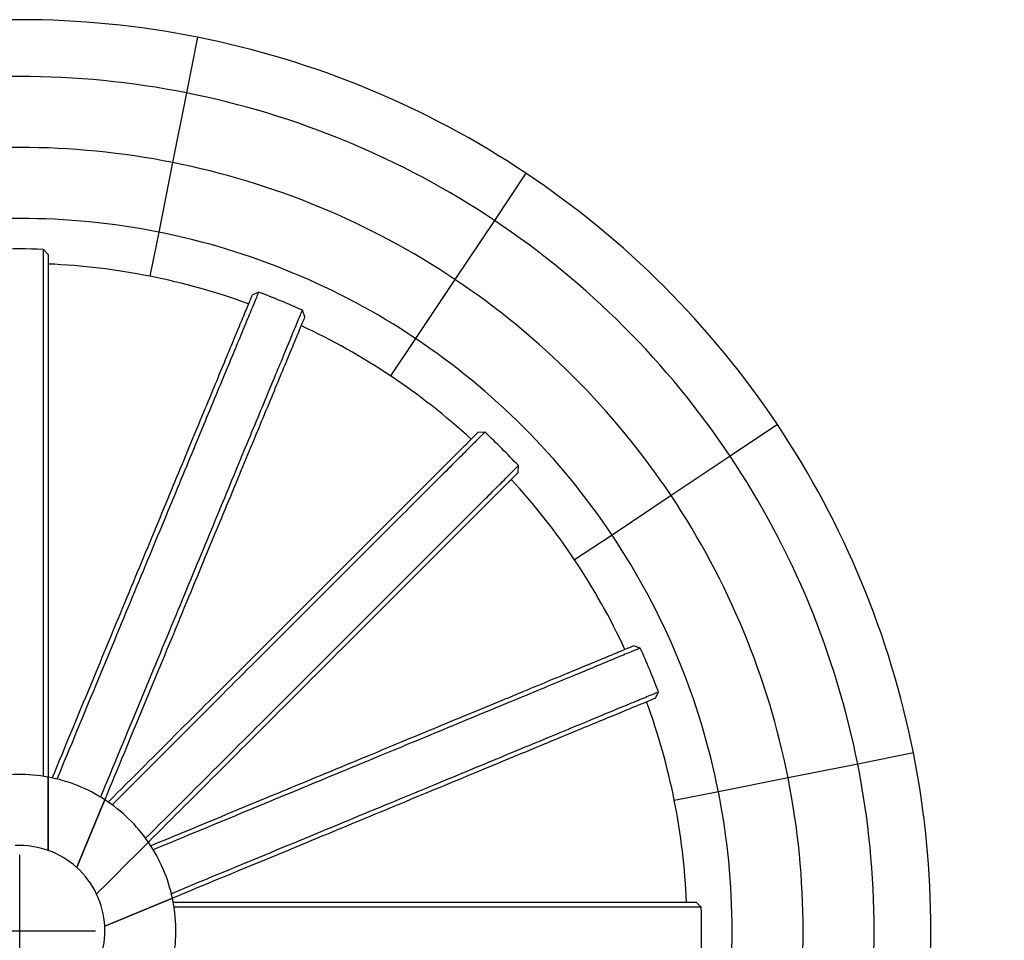
# Model space of a CAD drawing. Units: inches. Extents: x -35942 to 34968, y 0 to 12512.
# Drawn here: x 3392 to 3600, y 10238 to 10432 of the extents above; entities that cross this region are included whole.
import ezdxf

# ---------------------------------------------------------------- set-up
doc = ezdxf.new("R2010")
doc.units = ezdxf.units.IN
doc.header["$LTSCALE"] = 0.5
doc.header["$MEASUREMENT"] = 0
doc.layers.add('DIM', color=141, linetype='Continuous')
doc.layers.add('DOME_HEMISPHERE', color=6, linetype='Continuous')
doc.styles.get("Standard").update_dxf_attribs({"font": 'romans.shx', "width": 0.9, "oblique": 15})
doc.dimstyles.new('Standard-AFI$3', dxfattribs={"dimtxt": 0.09375, "dimasz": 0.125, "dimexe": 0.09375, "dimexo": 0.09375, "dimgap": 0.046875, "dimtad": 0, "dimtih": 1, "dimtoh": 1, "dimdec": 4, "dimzin": 3, "dimdsep": 46, "dimlunit": 4, "dimtxsty": 'Standard', "dimcen": 0.09375, "dimdle": 0.125, "dimazin": 0, "dimtfac": 0.5, "dimtdec": 4, "dimtofl": 0, "dimtmove": 0, "dimatfit": 3, "dimfxl": 1, "dimfrac": 2, "dimtolj": 1, "dimtzin": 0, "dimarcsym": 0})

# ---------------------------------------------------------------- blocks, each defined once
blk = doc.blocks.new('*D1229')
at = {"layer": 'DEFPOINTS', "color": 0, "transparency": 16777216}
for p in [(3269.58, 10309.96), (3514.42, 10170.04)]:
    blk.add_point(p, dxfattribs=at)
at = {"layer": 'DIM', "color": 0, "lineweight": -2, "transparency": 16777216}
for p, q in [((3392, 10224), (3392, 10256)), ((3376, 10240), (3408, 10240)), ((3616, 10112), (3528.31, 10162.11)), ((3632, 10112), (3616, 10112))]:
    blk.add_line(p, q, dxfattribs=at)
at = {"layer": 'DIM', "color": 0, "transparency": 16777216}
blk.add_solid([(3529.64, 10164.42), (3526.99, 10159.79), (3514.42, 10170.04)], dxfattribs=at)
at = {"layer": 'DIM', "color": 0, "transparency": 16777216, "insert": (3684.28, 10112), "char_height": 16, "attachment_point": 5}
blk.add_mtext('\\A1;∅23\'-6"', dxfattribs=at)

msp = doc.modelspace()

# ---------------------------------------------------------------- linework, layer by layer
at = {"layer": 'DOME_HEMISPHERE'}
for p, q in [((3429.55488734, 10428.80115719), (3427.21380227, 10417.03174606)), ((3429.55488734, 10428.80115719), (3427.21380227, 10417.03174606)), ((3427.21380227, 10417.03174606), (3424.28744888, 10402.31996807)), ((3427.21380227, 10417.03174606), (3424.28744888, 10402.31996807)), ((3424.28744888, 10402.31996807), (3421.36109314, 10387.60818068)), ((3424.28744888, 10402.31996807), (3421.36109314, 10387.60818068)), ((3498.94727184, 10400.0579014), (3492.28043131, 10390.08026221)), ((3498.94727184, 10400.0579014), (3492.28043131, 10390.08026221)), ((3492.28043131, 10390.08026221), (3483.94687596, 10377.60822026)), ((3492.28043131, 10390.08026221), (3483.94687596, 10377.60822026)), ((3421.36109314, 10387.60818068), (3419.50773599, 10378.29072629)), ((3421.36109314, 10387.60818068), (3419.50773599, 10378.29072629)), ((3397.00407099, 10272.61838842), (3397.00407099, 10383.97555449)), ((3398.00000007, 10382.8725588), (3397.00407099, 10383.97555449)), ((3398.00000007, 10382.8725588), (3398.00000007, 10272.44996071)), ((3483.94687596, 10377.60822026), (3475.6133206, 10365.13617831)), ((3483.94687596, 10377.60822026), (3475.6133206, 10365.13617831)), ((3442.47389841, 10374.93104244), (3441.1316816, 10374.29313194)), ((3452.21823939, 10369.70092728), (3451.72021677, 10371.10109202)), ((3475.6133206, 10365.13617831), (3470.3354044, 10357.23721121)), ((3475.6133206, 10365.13617831), (3470.3354044, 10357.23721121)), ((3552.0579014, 10346.94727184), (3542.08026221, 10340.28043131)), ((3552.0579014, 10346.94727184), (3542.08026221, 10340.28043131)), ((3490.26767163, 10345.34449825), (3488.78351598, 10345.26879566)), ((3542.08026221, 10340.28043131), (3529.60822026, 10331.94687596)), ((3542.08026221, 10340.28043131), (3529.60822026, 10331.94687596)), ((3497.26879566, 10336.78351598), (3497.34449825, 10338.26767163)), ((3529.60822026, 10331.94687596), (3517.13617831, 10323.6133206)), ((3529.60822026, 10331.94687596), (3517.13617831, 10323.6133206)), ((3517.13617831, 10323.6133206), (3509.23721121, 10318.3354044)), ((3517.13617831, 10323.6133206), (3509.23721121, 10318.3354044)), ((3523.10109202, 10299.72021677), (3521.70092728, 10300.21823939)), ((3526.29313194, 10289.1316816), (3526.93104244, 10290.47389841)), ((3580.80115719, 10277.55488734), (3569.03174606, 10275.21380227)), ((3580.80115719, 10277.55488734), (3569.03174606, 10275.21380227)), ((3569.03174606, 10275.21380227), (3554.31996807, 10272.28744888)), ((3569.03174606, 10275.21380227), (3554.31996807, 10272.28744888)), ((3398.00000007, 10272.44996071), (3398.00000007, 10256.97056289)), ((3398.00000007, 10256.97056289), (3398.00000007, 10272.44996071)), ((3554.31996807, 10272.28744888), (3539.60818068, 10269.36109314)), ((3554.31996807, 10272.28744888), (3539.60818068, 10269.36109314)), ((3539.60818068, 10269.36109314), (3530.29072629, 10267.50773599)), ((3539.60818068, 10269.36109314), (3530.29072629, 10267.50773599)), ((3424.27595504, 10246.87478565), (3409.97485657, 10240.951076)), ((3409.97485657, 10240.951076), (3424.27595504, 10246.87478565)), ((3424.44996071, 10246.00000007), (3534.8725588, 10246.00000007)), ((3535.97555449, 10245.00407099), (3424.61838842, 10245.00407099)), ((3535.97555449, 10245.00407099), (3534.8725588, 10246.00000007))]:
    msp.add_line(p, q, dxfattribs=at)
at = {"layer": 'DOME_HEMISPHERE', "flags": 128}
for points in [[(3398.87478565, 10272.27595504), (3399.39315481, 10273.52740853), (3399.91034713, 10274.77602258), (3400.42631509, 10276.02167987), (3400.94101293, 10277.26427011), (3401.45439313, 10278.5036783), (3401.96640817, 10279.7397965), (3402.47701348, 10280.97250503), (3402.98616151, 10282.2016936), (3403.49380536, 10283.42725427), (3403.99989924, 10284.6490744), (3404.50439741, 10285.86704134), (3405.00725294, 10287.08104246), (3405.5084224, 10288.29096982), (3406.0078577, 10289.49671546), (3406.50551542, 10290.69816676), (3407.00134862, 10291.89521576), (3407.49531273, 10293.08774982), (3407.98736433, 10294.2756657), (3408.4774553, 10295.45885075), (3408.9655446, 10296.63720172), (3409.45158645, 10297.81061067), (3409.9355351, 10298.97896966), (3410.41734948, 10300.14217073), (3410.89698266, 10301.30011063), (3411.37439357, 10302.45268142), (3411.8495388, 10303.59977985), (3412.32237259, 10304.74130266), (3412.79285271, 10305.87714191), (3413.26093925, 10307.00719905), (3413.72658528, 10308.13137081), (3414.18975092, 10309.24955394), (3414.65039391, 10310.3616452), (3415.10847438, 10311.46754603), (3415.56394539, 10312.56715316), (3416.01676938, 10313.66036806), (3416.46690648, 10314.74709214), (3416.91431208, 10315.82722217), (3417.3589463, 10316.90066897), (3417.80076925, 10317.96732459), (3418.23974338, 10319.02709518), (3418.67582411, 10320.07989155), (3419.10897387, 10321.12561046), (3419.5391528, 10322.16415803), (3419.96632333, 10323.19543103), (3420.39044558, 10324.21935434), (3420.81148199, 10325.23582474), (3421.22939034, 10326.24474833), (3421.64413776, 10327.24604066), (3422.05568437, 10328.23959846), (3422.46399261, 10329.22533726), (3422.8690226, 10330.20317258), (3423.27074382, 10331.17301055), (3423.66911405, 10332.1347573), (3424.06410042, 10333.08833776), (3424.45566304, 10334.03365804), (3424.84377141, 10334.97063366), (3425.22838798, 10335.89918016), (3425.60947521, 10336.81921306), (3425.98700258, 10337.73063847), (3426.3609349, 10338.63339071), (3426.73123462, 10339.5273759), (3427.09787359, 10340.41251896), (3427.46081425, 10341.2887354), (3427.82002375, 10342.15594074), (3428.17547159, 10343.01406928), (3428.52712257, 10343.86303654), (3428.87494852, 10344.70275804), (3429.2189166, 10345.53316807), (3429.55899161, 10346.35418216), (3429.89514773, 10347.1657346), (3430.2273521, 10347.96775029), (3430.55557423, 10348.76014477), (3430.87978595, 10349.5428617), (3431.19995441, 10350.31581661), (3431.5160538, 10351.07895318), (3431.82805361, 10351.83218693), (3432.13592803, 10352.57546155), (3432.4396442, 10353.30870193), (3432.73917866, 10354.03184237), (3433.03450325, 10354.74481718), (3433.3255945, 10355.44756063), (3433.61241486, 10356.14001642), (3433.89495027, 10356.82211883), (3434.17316785, 10357.49379278), (3434.44704885, 10358.15499133), (3434.7165604, 10358.80565816), (3434.98168374, 10359.44571818), (3435.2423907, 10360.07512446), (3435.49866251, 10360.69381128), (3435.75047102, 10361.30173173), (3435.99779744, 10361.89882947), (3436.24061362, 10362.48504819), (3436.47890079, 10363.06032218), (3436.71264017, 10363.62462329), (3436.9418083, 10364.17788581), (3437.16638639, 10364.72005341), (3437.38634631, 10365.25108856), (3437.60167395, 10365.77093492), (3437.81235056, 10366.27955497), (3438.01835735, 10366.77689237), (3438.21967087, 10367.26290958), (3438.41627233, 10367.73755967), (3438.60815235, 10368.20078632), (3438.79528747, 10368.65257075), (3438.97765891, 10369.09285665), (3439.15525729, 10369.52161586), (3439.32805913, 10369.93879206), (3439.49605036, 10370.34436646), (3439.6592169, 10370.73828277), (3439.81754467, 10371.12052219), (3439.97101959, 10371.4910378), (3440.11962289, 10371.84980145), (3440.26334518, 10372.19677557), (3440.40217707, 10372.53194141), (3440.53609509, 10372.8552614), (3440.66509926, 10373.16669802), (3440.78917078, 10373.46623248), (3440.90829559, 10373.75382724), (3441.02247369, 10374.02947291), (3441.1316816, 10374.29313194)], [(3442.47389841, 10374.93104244), (3442.36447461, 10374.66685776), (3442.250029, 10374.39056442), (3442.13057097, 10374.1021718), (3442.00611929, 10373.80171746), (3441.87667865, 10373.48922016), (3441.74226313, 10373.16470807), (3441.60288213, 10372.82821873), (3441.45855441, 10372.4797803), (3441.30928936, 10372.11942095), (3441.15510106, 10371.74717821), (3440.9959989, 10371.36308024), (3440.83200634, 10370.9671646), (3440.66313277, 10370.55946883), (3440.48939697, 10370.14003048), (3440.31080831, 10369.7088777), (3440.12739027, 10369.26606681), (3439.93915692, 10368.81163537), (3439.74612705, 10368.34561153), (3439.54831472, 10367.8680516), (3439.34573871, 10367.37899315), (3439.1384178, 10366.8784737), (3438.92637545, 10366.36655898), (3438.70962105, 10365.84327713), (3438.48818744, 10365.30867509), (3438.26208403, 10364.76281857), (3438.03133427, 10364.20574511), (3437.79596632, 10363.63751104), (3437.55598957, 10363.05815389), (3437.31143688, 10362.46774876), (3437.06232232, 10361.8663332), (3436.80867405, 10361.25397292), (3436.55051084, 10360.63071484), (3436.28786086, 10359.99661528), (3436.02074288, 10359.35173996), (3435.74918506, 10358.69614519), (3435.47321555, 10358.02989667), (3435.19285314, 10357.35304134), (3434.90812598, 10356.66564491), (3434.61905753, 10355.96777308), (3434.32567596, 10355.25949155), (3434.02801412, 10354.54086604), (3433.72608608, 10353.81195286), (3433.4199341, 10353.07283649), (3433.10957694, 10352.32356387), (3432.79504276, 10351.56421008), (3432.47636441, 10350.79485022), (3432.15356537, 10350.01555), (3431.82668317, 10349.2263845), (3431.49574129, 10348.42741944), (3431.16077022, 10347.6187299), (3430.82180518, 10346.80040037), (3430.47887197, 10345.97248716), (3430.13200579, 10345.13507475), (3429.78123715, 10344.28823824), (3429.42659655, 10343.4320621), (3429.06811685, 10342.56661205), (3428.7058309, 10341.69198194), (3428.33977156, 10340.80823748), (3427.96997402, 10339.91547254), (3427.59647113, 10339.01375282), (3427.21929576, 10338.1031722), (3426.83848544, 10337.18380575), (3426.45407068, 10336.25574735), (3426.06608903, 10335.31908148), (3425.67457568, 10334.37388322), (3425.27956584, 10333.42024645), (3424.88109471, 10332.45825565), (3424.47920218, 10331.48799528), (3424.07392111, 10330.50956861), (3423.66529137, 10329.52304134), (3423.25334819, 10328.52852611), (3422.83813144, 10327.52609801), (3422.41967398, 10326.51586029), (3421.99802039, 10325.49789744), (3421.57320589, 10324.47230332), (3421.14527035, 10323.43917178), (3420.71425133, 10322.39859671), (3420.28018872, 10321.35068135), (3419.84312241, 10320.29551018), (3419.40309229, 10319.23318645), (3418.96013826, 10318.16379934), (3418.51430256, 10317.08745209), (3418.06562273, 10316.00424797), (3417.61414101, 10314.91427613), (3417.15989964, 10313.81763984), (3416.70294087, 10312.71444234), (3416.24330458, 10311.6047822), (3415.78103067, 10310.48875797), (3415.31616606, 10309.36647291), (3414.84875066, 10308.23803496), (3414.3788267, 10307.10353799), (3413.90643878, 10305.96308994), (3413.43162911, 10304.81679875), (3412.95443996, 10303.66476299), (3412.4749159, 10302.50709061), (3411.99310152, 10301.34388484), (3411.50904023, 10300.17525834), (3411.02277545, 10299.00130967), (3410.53435176, 10297.82215145), (3410.04381374, 10296.63788694), (3409.55120717, 10295.44862879), (3409.05657661, 10294.25448493), (3408.55996667, 10293.05556331), (3408.0614231, 10291.85197188), (3407.56099048, 10290.64382328), (3407.05871575, 10289.43122545), (3406.55464466, 10288.21428633), (3406.04882299, 10286.99312326), (3405.5412953, 10285.76784889), (3405.03211089, 10284.53856645), (3404.52131434, 10283.30539328), (3404.00895258, 10282.06844672), (3403.49507254, 10280.82783001), (3402.97972233, 10279.58366049), (3402.46294654, 10278.33605549), (3401.94479328, 10277.08512295), (3401.42531064, 10275.83098021), (3400.90454556, 10274.57374225), (3400.38254556, 10273.31352172), (3399.85935817, 10272.05043594)], [(3409.10567535, 10268.22048551), (3409.62886334, 10269.4835713), (3410.15086275, 10270.74379183), (3410.67162782, 10272.00102979), (3411.19111046, 10273.25517253), (3411.70926373, 10274.50610506), (3412.22603835, 10275.75371006), (3412.7413909, 10276.99787958), (3413.25526976, 10278.23849395), (3413.7676327, 10279.47544286), (3414.27842808, 10280.70861602), (3414.78761366, 10281.93789846), (3415.29514017, 10283.16317754), (3415.80096302, 10284.38433591), (3416.30503293, 10285.60127502), (3416.80730766, 10286.81387286), (3417.30774028, 10288.02202146), (3417.80628386, 10289.22561289), (3418.3028938, 10290.4245345), (3418.79752553, 10291.61868306), (3419.2901321, 10292.80793652), (3419.78066894, 10293.99220102), (3420.26909381, 10295.17135924), (3420.75535742, 10296.34530792), (3421.23941988, 10297.51393442), (3421.72123426, 10298.67714018), (3422.20075832, 10299.83481257), (3422.67794747, 10300.98684833), (3423.15275713, 10302.13313951), (3423.62514506, 10303.27358756), (3424.09506902, 10304.40808454), (3424.56248442, 10305.53652249), (3425.02734903, 10306.65880755), (3425.48962059, 10307.77483178), (3425.94925923, 10308.88449192), (3426.406218, 10309.98768942), (3426.86045937, 10311.08432571), (3427.31194109, 10312.17429754), (3427.76061857, 10313.25750167), (3428.20645662, 10314.33384892), (3428.6494083, 10315.40323134), (3429.08943842, 10316.46555976), (3429.52650473, 10317.52073093), (3429.96056734, 10318.56865098), (3430.39158636, 10319.60922136), (3430.81952425, 10320.64235289), (3431.24433875, 10321.66794702), (3431.66599468, 10322.68590987), (3432.08444745, 10323.69614759), (3432.49966654, 10324.69857569), (3432.91160973, 10325.69309092), (3433.32023947, 10326.67961819), (3433.7255182, 10327.65804486), (3434.12741307, 10328.62830522), (3434.52588186, 10329.59029603), (3434.92089169, 10330.5439328), (3435.31240504, 10331.48913106), (3435.70038904, 10332.42579693), (3436.08480145, 10333.35385533), (3436.46561412, 10334.27322177), (3436.84278949, 10335.1838024), (3437.21629472, 10336.08552212), (3437.58609227, 10336.97828706), (3437.95214926, 10337.86203152), (3438.31443287, 10338.73666163), (3438.67291491, 10339.60211168), (3439.02755316, 10340.45828782), (3439.37832415, 10341.30512433), (3439.72519033, 10342.14253673), (3440.06812354, 10342.97044994), (3440.40709093, 10343.78877948), (3440.74205965, 10344.59746901), (3441.07300153, 10345.39643408), (3441.39988373, 10346.18559957), (3441.72267808, 10346.9648998), (3442.04136112, 10347.73425966), (3442.3558906, 10348.49361345), (3442.66625246, 10349.24288607), (3442.97240444, 10349.98200244), (3443.27433247, 10350.71091562), (3443.57199432, 10351.42954113), (3443.86537589, 10352.13782265), (3444.15443964, 10352.83569449), (3444.4391715, 10353.52309092), (3444.71953391, 10354.19994625), (3444.99550342, 10354.86619476), (3445.26706124, 10355.52178954), (3445.53417922, 10356.16666486), (3445.7968292, 10356.80076441), (3446.05498771, 10357.42402249), (3446.30864068, 10358.03638278), (3446.55775054, 10358.63779834), (3446.80230793, 10359.22820347), (3447.04227999, 10359.80756061), (3447.27765263, 10360.37579469), (3447.50840239, 10360.93286815), (3447.7345058, 10361.47872467), (3447.95593941, 10362.0133267), (3448.17268912, 10362.53660855), (3448.38473616, 10363.04852328), (3448.59205707, 10363.54904272), (3448.79463308, 10364.03810118), (3448.99244541, 10364.5156611), (3449.18547528, 10364.98168495), (3449.37370863, 10365.43611639), (3449.55712667, 10365.87892728), (3449.73571533, 10366.31008006), (3449.90945113, 10366.72951841), (3450.0783247, 10367.13721418), (3450.24231726, 10367.53312982), (3450.40141473, 10367.91722778), (3450.55560772, 10368.28947052), (3450.70487277, 10368.64982988), (3450.84920049, 10368.99826831), (3450.98858149, 10369.33475765), (3451.12299701, 10369.65926974), (3451.25243764, 10369.97176704), (3451.37688933, 10370.27222138), (3451.49634267, 10370.56061399), (3451.61078828, 10370.83690733), (3451.72021677, 10371.10109202)], [(3452.21823939, 10369.70092728), (3452.10808813, 10369.43500609), (3451.9928916, 10369.15689176), (3451.87265448, 10368.86662183), (3451.74739555, 10368.56421508), (3451.6171242, 10368.24970906), (3451.48184513, 10367.92312254), (3451.34158179, 10367.58449307), (3451.19633888, 10367.2338488), (3451.04613517, 10366.87122728), (3450.89098006, 10366.49664729), (3450.73089231, 10366.11015575), (3450.56588131, 10365.71179022), (3450.39597052, 10365.30157885), (3450.22116465, 10364.87956858), (3450.04149185, 10364.44579695), (3449.8569568, 10364.00029212), (3449.66758769, 10363.54311042), (3449.47339388, 10363.07428938), (3449.27439884, 10362.59386656), (3449.07061666, 10362.10189827), (3448.86206611, 10361.59841267), (3448.64877066, 10361.08347547), (3448.43074907, 10360.55712422), (3448.20801543, 10360.01939646), (3447.98059789, 10359.47036728), (3447.74851524, 10358.91007423), (3447.51179094, 10358.33856425), (3447.27043906, 10357.75589365), (3447.02449246, 10357.16211875), (3446.77396522, 10356.55729587), (3446.5188855, 10355.94148133), (3446.25927677, 10355.31472206), (3445.99515779, 10354.67708377), (3445.72655673, 10354.02863217), (3445.45350175, 10353.36941419), (3445.17601632, 10352.69949553), (3444.8941192, 10352.01894189), (3444.60784326, 10351.327819), (3444.31721664, 10350.62618316), (3444.02226282, 10349.91410008), (3443.72300996, 10349.19163546), (3443.41948152, 10348.45885502), (3443.11171035, 10347.71583384), (3442.79972932, 10346.96263764), (3442.48355718, 10346.19933211), (3442.1632268, 10345.42599235), (3441.83877103, 10344.64268407), (3441.51021803, 10343.84948235), (3441.17759595, 10343.04646229), (3440.84093765, 10342.23370837), (3440.50027599, 10341.41127691), (3440.15564381, 10340.57925239), (3439.80706458, 10339.7377099), (3439.45457585, 10338.88672453), (3439.09821048, 10338.02639015), (3438.738006, 10337.15677246), (3438.37398588, 10336.27794656), (3438.00618768, 10335.3900157), (3437.63464893, 10334.4930362), (3437.25940249, 10333.5871113), (3436.88048122, 10332.67231611), (3436.49792265, 10331.7487351), (3436.11175964, 10330.81645275), (3435.72202975, 10329.87555354), (3435.32876581, 10328.92613133), (3434.93200538, 10327.96828), (3434.5317907, 10327.00206524), (3434.12814992, 10326.0275997), (3433.72112998, 10325.04495846), (3433.31075904, 10324.0542354), (3432.89707934, 10323.05553376), (3432.48013312, 10322.04892864), (3432.05995322, 10321.0345233), (3431.6365819, 10320.01241158), (3431.21005435, 10318.98268737), (3430.78041281, 10317.94544453), (3430.34769716, 10316.90077692), (3429.91194732, 10315.8487831), (3429.47320316, 10314.78956162), (3429.03150458, 10313.72320637), (3428.58689383, 10312.64982058), (3428.13941313, 10311.56950282), (3427.68910004, 10310.48235165), (3427.23599914, 10309.38847031), (3426.78015032, 10308.28795737), (3426.32159818, 10307.18091139), (3425.86038495, 10306.067445), (3425.39655052, 10304.94764737), (3424.93013948, 10303.82163585), (3424.46119642, 10302.68950429), (3423.98976122, 10301.55136063), (3423.51588083, 10300.40731284), (3423.03959983, 10299.25746415), (3422.5609581, 10298.10192251), (3422.08000259, 10296.94079587), (3421.59677788, 10295.77418748), (3421.11132621, 10294.60220528), (3420.62369686, 10293.42496192), (3420.13393206, 10292.24256065), (3419.64207641, 10291.05511879), (3419.14817684, 10289.86273961), (3418.65227792, 10288.66553573), (3418.15442896, 10287.4636198), (3417.65467217, 10286.25709977), (3417.1530545, 10285.04608826), (3416.64962287, 10283.83069793), (3416.14442423, 10282.61103671), (3415.63750315, 10281.38722664), (3415.12891127, 10280.15937096), (3414.61869081, 10278.92759169), (3414.10689107, 10277.69199914), (3413.59355898, 10276.45270594), (3413.07874146, 10275.20982941), (3412.56248779, 10273.96348221), (3412.04484492, 10272.71378166), (3411.52586094, 10271.46084275), (3411.00558279, 10270.20478046), (3410.48405975, 10268.94571212), (3409.96133992, 10267.68375507)], [(3410.70294725, 10267.18822928), (3411.66076808, 10268.14605011), (3412.61641592, 10269.1016956), (3413.5698016, 10270.05508128), (3414.52083829, 10271.00611797), (3415.46943917, 10271.9547212), (3416.41552211, 10272.90080414), (3417.35899558, 10273.84427761), (3418.29977981, 10274.78505949), (3419.23778327, 10275.72306295), (3420.17292148, 10276.65820351), (3421.10511231, 10277.59039434), (3422.03427128, 10278.51955097), (3422.96030922, 10279.44558891), (3423.88314635, 10280.36842838), (3424.80269818, 10281.28797786), (3425.71887789, 10282.20415757), (3426.63160569, 10283.11688772), (3427.54079711, 10284.02607914), (3428.44636766, 10284.93165204), (3429.34823991, 10285.83352194), (3430.24632703, 10286.73160906), (3431.14054923, 10287.62582892), (3432.03082204, 10288.51610642), (3432.91707271, 10289.40235239), (3433.79921207, 10290.28449175), (3434.67716502, 10291.1624447), (3435.55084708, 10292.03612677), (3436.42018317, 10292.90546286), (3437.2850935, 10293.77037319), (3438.14549359, 10294.63077797), (3439.00131304, 10295.48659741), (3439.85247206, 10296.33775174), (3440.69889087, 10297.18417524), (3441.54049437, 10298.02577405), (3442.37720748, 10298.86248716), (3443.20894571, 10299.69423009), (3444.03564336, 10300.52092774), (3444.85722064, 10301.34250502), (3445.67360716, 10302.15888684), (3446.48472312, 10302.97000281), (3447.29049344, 10303.77577782), (3448.09085241, 10304.57613209), (3448.88572024, 10305.37099992), (3449.67502653, 10306.16031091), (3450.45870559, 10306.94398527), (3451.23667761, 10307.7219573), (3452.00887221, 10308.49415659), (3452.77522368, 10309.26050806), (3453.53566161, 10310.02094599), (3454.29011562, 10310.7754), (3455.03851999, 10311.52379967), (3455.78079963, 10312.26607931), (3456.51689352, 10313.00217321), (3457.24673128, 10313.73201096), (3457.97024719, 10314.45552687), (3458.68737554, 10315.17265992), (3459.39805533, 10315.88333502), (3460.10221616, 10316.58749584), (3460.79979231, 10317.28507669), (3461.49072748, 10317.97601185), (3462.17495595, 10318.66023563), (3462.85241201, 10319.33769639), (3463.52303936, 10320.00831904), (3464.18677228, 10320.67205196), (3464.84355445, 10321.32883883), (3465.49332487, 10321.97860455), (3466.13602251, 10322.62130219), (3466.77158637, 10323.25686605), (3467.39996951, 10323.88524919), (3468.02110153, 10324.50638591), (3468.63493551, 10325.12021988), (3469.24141042, 10325.7266948), (3469.84047465, 10326.32575433), (3470.43207187, 10326.91735155), (3471.01615045, 10327.50143014), (3471.59265409, 10328.07793377), (3472.16152645, 10328.64680613), (3472.7227206, 10329.20800029), (3473.27618962, 10329.76146931), (3473.82187719, 10330.30715687), (3474.35973636, 10330.84501604), (3474.88972021, 10331.37499989), (3475.41177242, 10331.89706149), (3475.92585544, 10332.41113513), (3476.43192234, 10332.91720203), (3476.9299168, 10333.41519649), (3477.41979189, 10333.90507157), (3477.90151945, 10334.38679913), (3478.37504315, 10334.86033222), (3478.84032545, 10335.32561452), (3479.29732881, 10335.7826085), (3479.74599691, 10336.23127659), (3480.1862922, 10336.67158127), (3480.61818652, 10337.10347559), (3481.04163293, 10337.52691261), (3481.4565939, 10337.94187358), (3481.86303187, 10338.34831155), (3482.2609093, 10338.74618898), (3482.65018864, 10339.13546833), (3483.03083235, 10339.51611203), (3483.40281227, 10339.88809195), (3483.76609084, 10340.25137053), (3484.12063992, 10340.60591961), (3484.46641257, 10340.95170164), (3484.80339939, 10341.28867908), (3485.13155347, 10341.61683315), (3485.45084663, 10341.93612632), (3485.76126012, 10342.2465398), (3486.06274698, 10342.54803605), (3486.35529784, 10342.84058691), (3486.63888454, 10343.12416422), (3486.91346952, 10343.39874921), (3487.17903403, 10343.66431371), (3487.43555928, 10343.92083896), (3487.68300773, 10344.1682968), (3487.92137937, 10344.40665906), (3488.15062729, 10344.63590697), (3488.37075146, 10344.85603115), (3488.58171436, 10345.06699404), (3488.78351598, 10345.26879566)], [(3490.26767163, 10345.34449825), (3490.06548517, 10345.14231179), (3489.8540154, 10344.93084202), (3489.63329048, 10344.7101171), (3489.40332919, 10344.48015581), (3489.1641503, 10344.24097692), (3488.91578197, 10343.99260859), (3488.65824297, 10343.73506959), (3488.39156146, 10343.46838808), (3488.11575622, 10343.19258284), (3487.83084602, 10342.90767264), (3487.53687779, 10342.61370441), (3487.23385153, 10342.31067815), (3486.92181418, 10341.9986408), (3486.60079388, 10341.6776205), (3486.27080943, 10341.34763605), (3485.93189836, 10341.00872498), (3485.58408883, 10340.66090606), (3485.227409, 10340.30423562), (3484.86189642, 10339.93872305), (3484.48758864, 10339.56441526), (3484.10451381, 10339.18134044), (3483.7127001, 10338.78952672), (3483.31220382, 10338.38903044), (3482.90304375, 10337.97986098), (3482.48525743, 10337.56208405), (3482.05889179, 10337.13571841), (3481.623975, 10336.70080162), (3481.18056338, 10336.25739), (3480.72868508, 10335.8055117), (3480.26838704, 10335.34520427), (3479.79969741, 10334.87652403), (3479.32268191, 10334.39950853), (3478.83736869, 10333.91418592), (3478.3437953, 10333.42062192), (3477.84202744, 10332.91885406), (3477.33209328, 10332.4089199), (3476.81405851, 10331.89087575), (3476.28794193, 10331.36476855), (3475.7538186, 10330.83064522), (3475.21172609, 10330.28855271), (3474.66171132, 10329.73853795), (3474.10383062, 10329.18065724), (3473.53813092, 10328.61495754), (3472.96465914, 10328.04148576), (3472.383481, 10327.46030762), (3471.79463405, 10326.87146067), (3471.19818398, 10326.2750106), (3470.59418242, 10325.67101373), (3469.9826857, 10325.05950763), (3469.36374074, 10324.44056736), (3468.73741326, 10323.81423988), (3468.10375956, 10323.18058149), (3467.46283129, 10322.53965791), (3466.81469413, 10321.89151606), (3466.15940442, 10321.23623105), (3465.49701848, 10320.5738404), (3464.827602, 10319.90442862), (3464.151216, 10319.22804262), (3463.4679168, 10318.54474342), (3462.7777748, 10317.85459672), (3462.08084631, 10317.15767293), (3461.37719706, 10316.45402368), (3460.66689273, 10315.74371466), (3459.94999434, 10315.02682096), (3459.2265723, 10314.30339892), (3458.49668761, 10313.57351423), (3457.76041537, 10312.8372373), (3457.0178119, 10312.09463852), (3456.26895228, 10311.34577421), (3455.51390223, 10310.59072416), (3454.75272745, 10309.82955407), (3453.98550772, 10309.06232965), (3453.21229938, 10308.289126), (3452.43318688, 10307.51000881), (3451.64823126, 10306.72505788), (3450.85750759, 10305.93433421), (3450.06108629, 10305.13791291), (3449.25904243, 10304.33586905), (3448.45145112, 10303.52827774), (3447.63838275, 10302.71520938), (3446.81991242, 10301.89673435), (3445.99611053, 10301.07293715), (3445.16706154, 10300.24388816), (3444.33283118, 10299.4096578), (3443.49350392, 10298.57033054), (3442.64915484, 10297.72597677), (3441.79985436, 10296.87668098), (3440.94568695, 10296.02251357), (3440.0867277, 10295.16355432), (3439.2230564, 10294.29988302), (3438.35475283, 10293.43157945), (3437.48189208, 10292.5587187), (3436.60455864, 10291.68138527), (3435.7228276, 10290.79965422), (3434.83678344, 10289.91361006), (3433.94650594, 10289.02333256), (3433.05207488, 10288.1289015), (3432.15357476, 10287.23040138), (3431.25108769, 10286.32791196), (3430.34469112, 10285.42151774), (3429.43447422, 10284.51129849), (3428.52051443, 10283.59733871), (3427.60289858, 10282.67972285), (3426.68171114, 10281.75853542), (3425.7570319, 10280.83385618), (3424.82895004, 10279.90577431), (3423.89754768, 10278.97437195), (3422.9629093, 10278.03973592), (3422.02512408, 10277.10194836), (3421.0842718, 10276.16109842), (3420.14044399, 10275.21726826), (3419.19372276, 10274.27054704), (3418.2441973, 10273.32102158), (3417.29195209, 10272.36877637), (3416.33707395, 10271.41390057), (3415.37965205, 10270.45647867), (3414.41977322, 10269.49659984), (3413.45752663, 10268.5343509), (3412.49299441, 10267.56982103), (3411.5262716, 10266.60309705)], [(3418.60309705, 10259.5262716), (3419.56982103, 10260.49299441), (3420.5343509, 10261.45752663), (3421.49659984, 10262.41977322), (3422.45647867, 10263.37965205), (3423.41390057, 10264.33707395), (3424.36877637, 10265.29195209), (3425.32102158, 10266.2441973), (3426.27054704, 10267.19372276), (3427.21726826, 10268.14044399), (3428.16109842, 10269.0842718), (3429.10194836, 10270.02512408), (3430.03973592, 10270.9629093), (3430.97437195, 10271.89754768), (3431.90577431, 10272.82895004), (3432.83385618, 10273.7570319), (3433.75853542, 10274.68171114), (3434.67972285, 10275.60289858), (3435.59733871, 10276.52051443), (3436.5112985, 10277.43447422), (3437.42151774, 10278.34469112), (3438.32791196, 10279.25108769), (3439.23040138, 10280.15357476), (3440.1289015, 10281.05207488), (3441.02333256, 10281.94650594), (3441.91361006, 10282.83678344), (3442.79965422, 10283.7228276), (3443.68138527, 10284.60455864), (3444.5587187, 10285.48189208), (3445.43157945, 10286.35475283), (3446.29988302, 10287.2230564), (3447.16355432, 10288.0867277), (3448.02251357, 10288.94568695), (3448.87668098, 10289.79985436), (3449.72597677, 10290.64915484), (3450.57033054, 10291.49350392), (3451.4096578, 10292.33283118), (3452.24388816, 10293.16706154), (3453.07293715, 10293.99611053), (3453.89673435, 10294.81991242), (3454.71520938, 10295.63838275), (3455.52827774, 10296.45145112), (3456.33586905, 10297.25904243), (3457.13791291, 10298.06108629), (3457.93433421, 10298.85750759), (3458.72505788, 10299.64823126), (3459.51000881, 10300.43318688), (3460.289126, 10301.21229938), (3461.06232965, 10301.98550772), (3461.82955407, 10302.75272745), (3462.59072416, 10303.51390223), (3463.34577421, 10304.26895228), (3464.09463852, 10305.0178119), (3464.8372373, 10305.76041537), (3465.57351423, 10306.49668761), (3466.30339892, 10307.2265723), (3467.02682096, 10307.94999434), (3467.74371466, 10308.66689273), (3468.45402368, 10309.37719706), (3469.15767293, 10310.08084631), (3469.85459672, 10310.7777748), (3470.54474342, 10311.4679168), (3471.22804262, 10312.151216), (3471.90442862, 10312.827602), (3472.5738404, 10313.49701848), (3473.23623105, 10314.15940442), (3473.89151606, 10314.81469413), (3474.53965791, 10315.46283129), (3475.18058149, 10316.10375956), (3475.81423988, 10316.73741326), (3476.44056736, 10317.36374074), (3477.05950763, 10317.9826857), (3477.67101373, 10318.59418242), (3478.2750106, 10319.19818398), (3478.87146067, 10319.79463405), (3479.46030762, 10320.383481), (3480.04148576, 10320.96465914), (3480.61495754, 10321.53813092), (3481.18065724, 10322.10383062), (3481.73853795, 10322.66171132), (3482.28855271, 10323.21172609), (3482.83064522, 10323.7538186), (3483.36476855, 10324.28794193), (3483.89087575, 10324.81405851), (3484.4089199, 10325.33209328), (3484.91885406, 10325.84202744), (3485.42062192, 10326.3437953), (3485.91418592, 10326.83736869), (3486.39950853, 10327.32268191), (3486.87652403, 10327.79969741), (3487.34520427, 10328.26838704), (3487.8055117, 10328.72868508), (3488.25739, 10329.18056338), (3488.70080162, 10329.623975), (3489.13571841, 10330.05889179), (3489.56208405, 10330.48525743), (3489.97986098, 10330.90304375), (3490.38903044, 10331.31220382), (3490.78952672, 10331.7127001), (3491.18134044, 10332.10451381), (3491.56441526, 10332.48758864), (3491.93872305, 10332.86189642), (3492.30423562, 10333.227409), (3492.66090606, 10333.58408883), (3493.00872498, 10333.93189836), (3493.34763605, 10334.27080943), (3493.6776205, 10334.60079388), (3493.9986408, 10334.92181418), (3494.31067815, 10335.23385153), (3494.61370441, 10335.53687779), (3494.90767264, 10335.83084602), (3495.19258284, 10336.11575622), (3495.46838808, 10336.39156146), (3495.73506959, 10336.65824297), (3495.99260859, 10336.91578197), (3496.24097692, 10337.1641503), (3496.48015581, 10337.40332919), (3496.7101171, 10337.63329048), (3496.93084202, 10337.8540154), (3497.14231179, 10338.06548517), (3497.34449825, 10338.26767163)], [(3497.26879566, 10336.78351598), (3497.06526692, 10336.57997785), (3496.85240794, 10336.36712825), (3496.63024688, 10336.14495781), (3496.39879312, 10335.91351344), (3496.15807484, 10335.67279515), (3495.90812018, 10335.42284049), (3495.64894792, 10335.16366823), (3495.38057683, 10334.89528776), (3495.10303508, 10334.61774601), (3494.81634143, 10334.33106175), (3494.52053343, 10334.03525375), (3494.21563925, 10333.73035957), (3493.90167765, 10333.41639797), (3493.57868618, 10333.0934065), (3493.246693, 10332.76140393), (3492.90571689, 10332.4204372), (3492.55580477, 10332.07052509), (3492.19698481, 10331.71170513), (3491.82928516, 10331.34400548), (3491.45274338, 10330.9674637), (3491.06739701, 10330.58211732), (3490.6732742, 10330.18799451), (3490.27042189, 10329.78514221), (3489.85886825, 10329.37358856), (3489.43866019, 10328.95338051), (3489.00982589, 10328.52454621), (3488.57241228, 10328.0871326), (3488.1264569, 10327.64117721), (3487.67200668, 10327.186727), (3487.20908979, 10326.72381011), (3486.73776254, 10326.25248286), (3486.25806248, 10325.7727828), (3485.77004593, 10325.28475686), (3485.27373167, 10324.78845198), (3484.76919478, 10324.28391509), (3484.25646342, 10323.77118373), (3483.73559392, 10323.25030485), (3483.20662381, 10322.72134413), (3482.66960943, 10322.18432975), (3482.12460709, 10321.6393274), (3481.57165433, 10321.08637464), (3481.01081686, 10320.52553718), (3480.44213223, 10319.95685254), (3479.86565676, 10319.38037707), (3479.28144676, 10318.79616707), (3478.68955855, 10318.20427418), (3478.09003908, 10317.6047594), (3477.48295404, 10316.99766966), (3476.86835037, 10316.38307068), (3476.24629377, 10315.76100939), (3475.61683117, 10315.13154679), (3474.98002829, 10314.49474391), (3474.33593205, 10313.85065706), (3473.68462693, 10313.19934255), (3473.02615049, 10312.54086611), (3472.36056841, 10311.87528873), (3471.68795581, 10311.20267143), (3471.00835022, 10310.52307523), (3470.32184082, 10309.83656114), (3469.62847454, 10309.14319016), (3468.92831708, 10308.44303739), (3468.22143884, 10307.73615916), (3467.50790085, 10307.02262116), (3466.78777349, 10306.3024938), (3466.06111777, 10305.57583809), (3465.32800411, 10304.84272442), (3464.5884982, 10304.10321851), (3463.84267513, 10303.35739076), (3463.09059593, 10302.60531155), (3462.33233098, 10301.8470466), (3461.56795539, 10301.08267101), (3460.79753485, 10300.31225047), (3460.02113976, 10299.53586008), (3459.23884992, 10298.75357023), (3458.45073102, 10297.96545134), (3457.65685817, 10297.17157848), (3456.85730644, 10296.37202207), (3456.05214625, 10295.56686187), (3455.24145268, 10294.75616831), (3454.42530083, 10293.94001645), (3453.60376579, 10293.1184861), (3452.77692734, 10292.29164766), (3451.94485589, 10291.4595762), (3451.1076359, 10290.62235622), (3450.26533779, 10289.78005811), (3449.41804604, 10288.93276166), (3448.56583103, 10288.08055134), (3447.70877725, 10287.22349756), (3446.84696448, 10286.3616848), (3445.98046783, 10285.49518814), (3445.10937176, 10284.62409207), (3444.23375606, 10283.74847637), (3443.35370052, 10282.86842083), (3442.46928492, 10281.98400524), (3441.58059844, 10281.09531406), (3440.68771148, 10280.20243179), (3439.79071789, 10279.30543586), (3438.88969278, 10278.4044131), (3437.98472531, 10277.49944563), (3437.07589528, 10276.5906156), (3436.16328716, 10275.67800747), (3435.24699011, 10274.76170808), (3434.32708394, 10273.84179956), (3433.40365311, 10272.91836874), (3432.47678212, 10271.99150008), (3431.54656011, 10271.06128043), (3430.61307629, 10270.12779425), (3429.67641041, 10269.19113073), (3428.73665402, 10268.25137198), (3427.79388923, 10267.3086072), (3426.84820756, 10266.36292553), (3425.89969351, 10265.41441148), (3424.94843623, 10264.4631542), (3423.9945249, 10263.50924287), (3423.03804401, 10262.55276432), (3422.0790874, 10261.59380537), (3421.11773958, 10260.63245755), (3420.15408969, 10259.66880766), (3419.18822928, 10258.70294725)], [(3419.68375507, 10257.96133992), (3420.93520856, 10258.47970908), (3422.18382027, 10258.9969014), (3423.42947991, 10259.51286995), (3424.67207014, 10260.02756661), (3425.91147833, 10260.54094799), (3427.14759419, 10261.05296362), (3428.38030272, 10261.56356892), (3429.60949364, 10262.07271461), (3430.83505431, 10262.58035846), (3432.05687443, 10263.08645352), (3433.27484138, 10263.59095052), (3434.4888425, 10264.09380721), (3435.69876985, 10264.59497668), (3436.9045155, 10265.09441197), (3438.10596679, 10265.59206852), (3439.30301579, 10266.08790407), (3440.49554986, 10266.581867), (3441.68346573, 10267.07391743), (3442.86665078, 10267.56401075), (3444.04500176, 10268.05210005), (3445.21841071, 10268.53814072), (3446.386765, 10269.02209055), (3447.54996607, 10269.50390258), (3448.70790597, 10269.98353693), (3449.86047676, 10270.46094902), (3451.00757989, 10270.9360919), (3452.14909801, 10271.40892569), (3453.28494195, 10271.87940815), (3454.41499908, 10272.34749235), (3455.53917084, 10272.81313838), (3456.65735398, 10273.27630636), (3457.76944524, 10273.73694936), (3458.87534606, 10274.19502748), (3459.9749532, 10274.65050083), (3461.06816809, 10275.10332483), (3462.15489218, 10275.55345958), (3463.23502221, 10276.00086518), (3464.30846431, 10276.44550175), (3465.37512463, 10276.8873247), (3466.43489522, 10277.32629648), (3467.48768689, 10277.76237721), (3468.5334058, 10278.19552698), (3469.57195338, 10278.62570825), (3470.60323106, 10279.05287878), (3471.62715907, 10279.47700102), (3472.64362008, 10279.89803509), (3473.65254368, 10280.31594344), (3474.653836, 10280.73069321), (3475.6473938, 10281.14223747), (3476.6331326, 10281.55054806), (3477.61096792, 10281.95557805), (3478.58080589, 10282.35729927), (3479.54256203, 10282.7556695), (3480.49614249, 10283.15065587), (3481.44146276, 10283.54221614), (3482.37842901, 10283.93032686), (3483.30697551, 10284.31494108), (3484.2270084, 10284.69603065), (3485.1384432, 10285.07355803), (3486.04118605, 10285.44749035), (3486.93517125, 10285.81779007), (3487.8203143, 10286.18442903), (3488.69653074, 10286.54736969), (3489.56374547, 10286.9065792), (3490.42186462, 10287.26202469), (3491.27083188, 10287.61367802), (3492.11055338, 10287.96150162), (3492.94096341, 10288.30547205), (3493.76198689, 10288.64554706), (3494.57352994, 10288.98170317), (3495.37554564, 10289.31390755), (3496.1679495, 10289.64212733), (3496.95065704, 10289.96633905), (3497.72362134, 10290.28650986), (3498.48674852, 10290.6026069), (3499.23998227, 10290.9146114), (3499.98325689, 10291.22248113), (3500.71649727, 10291.52620199), (3501.43963772, 10291.82573645), (3502.15261252, 10292.12106104), (3502.85536536, 10292.4121476), (3503.54781176, 10292.69897266), (3504.22991418, 10292.98150337), (3504.90159751, 10293.25972565), (3505.56279606, 10293.53360195), (3506.2134535, 10293.8031135), (3506.85351352, 10294.06823684), (3507.4829198, 10294.3289438), (3508.10161601, 10294.58521561), (3508.70953645, 10294.83702412), (3509.30662481, 10295.08435054), (3509.89284353, 10295.32716672), (3510.46812691, 10295.56545858), (3511.03241863, 10295.79919796), (3511.58568115, 10296.0283614), (3512.12784875, 10296.25293949), (3512.6588839, 10296.47289941), (3513.17873965, 10296.68822705), (3513.68735031, 10296.89890366), (3514.18468771, 10297.10491045), (3514.67070492, 10297.30622397), (3515.14535501, 10297.50283012), (3515.60859105, 10297.69470545), (3516.06037548, 10297.88184057), (3516.50066138, 10298.0642167), (3516.9294112, 10298.24181039), (3517.34659679, 10298.41461223), (3517.75216181, 10298.58260346), (3518.14607811, 10298.74577), (3518.52831753, 10298.90409777), (3518.89883315, 10299.0575727), (3519.25759679, 10299.20617599), (3519.6045803, 10299.34989828), (3519.93973675, 10299.48873017), (3520.26305675, 10299.62265289), (3520.57449336, 10299.75165236), (3520.87402782, 10299.87572388), (3521.16163197, 10299.99485339), (3521.43726825, 10300.10902679), (3521.70092728, 10300.21823939)], [(3523.10109202, 10299.72021677), (3522.83690733, 10299.61078828), (3522.56061399, 10299.49634267), (3522.27222138, 10299.37688933), (3521.97176704, 10299.25243764), (3521.65926974, 10299.12299701), (3521.33475765, 10298.98858149), (3520.99826831, 10298.84920049), (3520.64982988, 10298.70487277), (3520.28947052, 10298.55560772), (3519.91722778, 10298.40141473), (3519.53312982, 10298.24231726), (3519.13721418, 10298.0783247), (3518.72951841, 10297.90945113), (3518.31008006, 10297.73571533), (3517.87892728, 10297.55712667), (3517.43611639, 10297.37370863), (3516.98168495, 10297.18547528), (3516.5156611, 10296.99244541), (3516.03810118, 10296.79463308), (3515.54904272, 10296.59205707), (3515.04852328, 10296.38473616), (3514.53660855, 10296.17268911), (3514.01332671, 10295.95593941), (3513.47872467, 10295.7345058), (3512.93286815, 10295.50840239), (3512.37579469, 10295.27765263), (3511.80756061, 10295.04227999), (3511.22820347, 10294.80230793), (3510.63779834, 10294.55775054), (3510.03638278, 10294.30864068), (3509.42402249, 10294.05498771), (3508.80076441, 10293.7968292), (3508.16666486, 10293.53417922), (3507.52178954, 10293.26706124), (3506.86619476, 10292.99550342), (3506.19994625, 10292.71953391), (3505.52309092, 10292.4391715), (3504.83569449, 10292.15443964), (3504.13782265, 10291.86537589), (3503.42954113, 10291.57199432), (3502.71091562, 10291.27433247), (3501.98200244, 10290.97240444), (3501.24288607, 10290.66625246), (3500.49361345, 10290.3558906), (3499.73425966, 10290.04136112), (3498.9648998, 10289.72267808), (3498.18559957, 10289.39988373), (3497.39643408, 10289.07300153), (3496.59746901, 10288.74205965), (3495.78877948, 10288.40709093), (3494.97044994, 10288.06812354), (3494.14253673, 10287.72519033), (3493.30512433, 10287.37832415), (3492.45828782, 10287.02755316), (3491.60211168, 10286.67291491), (3490.73666163, 10286.31443287), (3489.86203152, 10285.95214926), (3488.97828706, 10285.58609227), (3488.08552212, 10285.21629472), (3487.1838024, 10284.84278949), (3486.27322177, 10284.46561412), (3485.35385533, 10284.08480145), (3484.42579693, 10283.70038904), (3483.48913106, 10283.31240504), (3482.5439328, 10282.92089169), (3481.59029603, 10282.52588186), (3480.62830522, 10282.12741307), (3479.65804486, 10281.7255182), (3478.67961819, 10281.32023947), (3477.69309092, 10280.91160973), (3476.69857569, 10280.49966654), (3475.69614759, 10280.08444745), (3474.68590987, 10279.66599468), (3473.66794702, 10279.24433875), (3472.64235289, 10278.81952425), (3471.60922136, 10278.39158636), (3470.56865098, 10277.96056734), (3469.52073093, 10277.52650473), (3468.46555976, 10277.08943842), (3467.40323134, 10276.6494083), (3466.33384892, 10276.20645662), (3465.25750167, 10275.76061857), (3464.17429754, 10275.31194109), (3463.08432571, 10274.86045937), (3461.98768942, 10274.406218), (3460.88449192, 10273.94925923), (3459.77483178, 10273.48962059), (3458.65880755, 10273.02734903), (3457.53652249, 10272.56248442), (3456.40808454, 10272.09506902), (3455.27358756, 10271.62514506), (3454.13313951, 10271.15275713), (3452.98684833, 10270.67794747), (3451.83481257, 10270.20075832), (3450.67714018, 10269.72123426), (3449.51393442, 10269.23941988), (3448.34530792, 10268.75535742), (3447.17135924, 10268.26909381), (3445.99220102, 10267.78066894), (3444.80793652, 10267.2901321), (3443.61868306, 10266.79752553), (3442.4245345, 10266.3028938), (3441.22561289, 10265.80628386), (3440.02202146, 10265.30774028), (3438.81387286, 10264.80730766), (3437.60127502, 10264.30503293), (3436.38433591, 10263.80096302), (3435.16317754, 10263.29514017), (3433.93789846, 10262.78761366), (3432.70861602, 10262.27842808), (3431.47544286, 10261.7676327), (3430.23849395, 10261.25526976), (3428.99787958, 10260.7413909), (3427.75371006, 10260.22603835), (3426.50610506, 10259.70926373), (3425.25517253, 10259.19111046), (3424.00102979, 10258.67162782), (3422.74379183, 10258.15086275), (3421.4835713, 10257.62886334), (3420.22048551, 10257.10567535)], [(3424.05043594, 10247.85935817), (3425.31352172, 10248.38254556), (3426.57374225, 10248.90454556), (3427.83098021, 10249.42531064), (3429.08512295, 10249.94479328), (3430.33605549, 10250.46294654), (3431.58366049, 10250.97972233), (3432.82783001, 10251.49507254), (3434.06844672, 10252.00895258), (3435.30539328, 10252.52131434), (3436.53856645, 10253.03211089), (3437.76784889, 10253.5412953), (3438.99312326, 10254.04882299), (3440.21428633, 10254.55464466), (3441.43122545, 10255.05871575), (3442.64382328, 10255.56099048), (3443.85197188, 10256.0614231), (3445.05556331, 10256.55996667), (3446.25448493, 10257.05657661), (3447.44862879, 10257.55120717), (3448.63788694, 10258.04381374), (3449.82215145, 10258.53435176), (3451.00130967, 10259.02277545), (3452.17525834, 10259.50904023), (3453.34388484, 10259.99310152), (3454.50709061, 10260.4749159), (3455.66476299, 10260.95443996), (3456.81679875, 10261.43162911), (3457.96308994, 10261.90643877), (3459.10353799, 10262.3788267), (3460.23803496, 10262.84875066), (3461.36647291, 10263.31616606), (3462.48875797, 10263.78103067), (3463.6047822, 10264.24330458), (3464.71444234, 10264.70294087), (3465.81763984, 10265.15989964), (3466.91427613, 10265.61414101), (3468.00424797, 10266.06562273), (3469.08745209, 10266.51430256), (3470.16379934, 10266.96013826), (3471.23318645, 10267.40309229), (3472.29551018, 10267.84312241), (3473.35068135, 10268.28018872), (3474.39859671, 10268.71425133), (3475.43917178, 10269.14527035), (3476.47230332, 10269.57320589), (3477.49789744, 10269.99802039), (3478.51586029, 10270.41967398), (3479.52609801, 10270.83813144), (3480.52852611, 10271.25334819), (3481.52304134, 10271.66529137), (3482.50956861, 10272.07392111), (3483.48799528, 10272.47920218), (3484.45825565, 10272.88109471), (3485.42024645, 10273.27956584), (3486.37388322, 10273.67457568), (3487.31908148, 10274.06608903), (3488.25574735, 10274.45407068), (3489.18380575, 10274.83848544), (3490.1031722, 10275.21929576), (3491.01375282, 10275.59647113), (3491.91547254, 10275.96997402), (3492.80823748, 10276.33977156), (3493.69198194, 10276.7058309), (3494.56661205, 10277.06811685), (3495.4320621, 10277.42659655), (3496.28823824, 10277.78123715), (3497.13507475, 10278.13200579), (3497.97248716, 10278.47887197), (3498.80040037, 10278.82180518), (3499.6187299, 10279.16077022), (3500.42741944, 10279.49574129), (3501.2263845, 10279.82668317), (3502.01555, 10280.15356537), (3502.79485022, 10280.47636441), (3503.56421008, 10280.79504276), (3504.32356387, 10281.10957694), (3505.07283649, 10281.4199341), (3505.81195286, 10281.72608608), (3506.54086604, 10282.02801412), (3507.25949155, 10282.32567596), (3507.96777308, 10282.61905753), (3508.66564491, 10282.90812597), (3509.35304134, 10283.19285314), (3510.02989667, 10283.47321555), (3510.69614519, 10283.74918506), (3511.35173996, 10284.02074288), (3511.99661528, 10284.28786086), (3512.63071484, 10284.55051084), (3513.25397292, 10284.80867405), (3513.8663332, 10285.06232232), (3514.46774876, 10285.31143688), (3515.05815389, 10285.55598957), (3515.63751104, 10285.79596632), (3516.20574511, 10286.03133427), (3516.76281857, 10286.26208403), (3517.30867509, 10286.48818744), (3517.84327713, 10286.70962105), (3518.36655898, 10286.92637545), (3518.8784737, 10287.1384178), (3519.37899315, 10287.34573871), (3519.8680516, 10287.54831472), (3520.34561153, 10287.74612705), (3520.81163537, 10287.93915692), (3521.26606681, 10288.12739027), (3521.7088777, 10288.31080831), (3522.14003048, 10288.48939697), (3522.55946883, 10288.66313277), (3522.9671646, 10288.83200634), (3523.36308024, 10288.9959989), (3523.74717821, 10289.15510106), (3524.11942095, 10289.30928936), (3524.4797803, 10289.45855441), (3524.82821873, 10289.60288213), (3525.16470807, 10289.74226313), (3525.48922016, 10289.87667865), (3525.80171746, 10290.00611929), (3526.1021718, 10290.13057097), (3526.39056442, 10290.250029), (3526.66685776, 10290.36447461), (3526.93104244, 10290.47389841)], [(3526.29313194, 10289.1316816), (3526.02720136, 10289.02153503), (3525.74909641, 10288.9063338), (3525.45882649, 10288.78610138), (3525.15641974, 10288.66084245), (3524.84191372, 10288.53056641), (3524.5153272, 10288.39529203), (3524.17669772, 10288.25502869), (3523.82605345, 10288.10978578), (3523.46342255, 10287.95958207), (3523.08885194, 10287.80442696), (3522.70236041, 10287.64433921), (3522.30399488, 10287.47932821), (3521.89378351, 10287.30941273), (3521.47177324, 10287.13461155), (3521.03800161, 10286.95493405), (3520.59249678, 10286.7704037), (3520.13531508, 10286.58102989), (3519.66649404, 10286.38684078), (3519.18607122, 10286.18784105), (3518.69409354, 10285.98405887), (3518.19061733, 10285.77551301), (3517.67567074, 10285.56221755), (3517.14931949, 10285.34419127), (3516.61160112, 10285.12146233), (3516.06257194, 10284.89404479), (3515.5022695, 10284.66196214), (3514.93075952, 10284.42523784), (3514.3480983, 10284.18388596), (3513.7543234, 10283.93793936), (3513.14950052, 10283.68741212), (3512.5336766, 10283.4323324), (3511.90692672, 10283.17271897), (3511.26928843, 10282.90860469), (3510.62082744, 10282.64000363), (3509.96161884, 10282.36694865), (3509.29170018, 10282.08945853), (3508.61114655, 10281.8075661), (3507.92002366, 10281.52129016), (3507.21837843, 10281.23066354), (3506.50629535, 10280.93570972), (3505.78383073, 10280.63645216), (3505.05105968, 10280.33292842), (3504.3080385, 10280.02515725), (3503.55483291, 10279.71317152), (3502.79152738, 10279.39699939), (3502.01818762, 10279.0766737), (3501.23487934, 10278.75221558), (3500.44168701, 10278.42366258), (3499.63866695, 10278.09104285), (3498.82590364, 10277.75438455), (3498.00347219, 10277.41372289), (3497.17144766, 10277.06908836), (3496.32990517, 10276.72050913), (3495.47892919, 10276.36802275), (3494.61858542, 10276.01165738), (3493.74896773, 10275.65145055), (3492.87015122, 10275.28743044), (3491.98221097, 10274.91963458), (3491.08524085, 10274.54809583), (3490.17931596, 10274.17284939), (3489.26451138, 10273.79392812), (3488.34093037, 10273.4113672), (3487.40864802, 10273.0252042), (3486.46775819, 10272.6354743), (3485.51833599, 10272.24221036), (3484.56047527, 10271.84545228), (3483.5942699, 10271.44523525), (3482.61980435, 10271.04159682), (3481.63716312, 10270.63457453), (3480.64644006, 10270.22420594), (3479.64773842, 10269.81052624), (3478.6411333, 10269.39358002), (3477.62672795, 10268.97340012), (3476.60461624, 10268.55002645), (3475.57489203, 10268.1234989), (3474.5376398, 10267.6938597), (3473.49297219, 10267.26114406), (3472.44098306, 10266.82539187), (3471.3817569, 10266.38664771), (3470.31540633, 10265.94495148), (3469.24202055, 10265.50034072), (3468.16170279, 10265.05285768), (3467.07455631, 10264.60254459), (3465.98067028, 10264.14944369), (3464.88015734, 10263.69359722), (3463.77311604, 10263.23504508), (3462.65964496, 10262.7738295), (3461.53985203, 10262.30999507), (3460.41383581, 10261.84358638), (3459.28170425, 10261.37464097), (3458.14356529, 10260.90320812), (3456.9995128, 10260.42932773), (3455.8496688, 10259.95304438), (3454.69412247, 10259.47440383), (3453.53299583, 10258.99344832), (3452.36638744, 10258.51022243), (3451.19440525, 10258.02477194), (3450.01716189, 10257.53714258), (3448.83476531, 10257.04737661), (3447.64731876, 10256.55552096), (3446.45493957, 10256.06162256), (3445.25774039, 10255.56572482), (3444.05581977, 10255.06787351), (3442.84929973, 10254.56811672), (3441.63828823, 10254.06649905), (3440.42289789, 10253.56306742), (3439.20324137, 10253.05786878), (3437.9794266, 10252.55094888), (3436.75157561, 10252.04235582), (3435.51979166, 10251.53213537), (3434.28420145, 10251.02033563), (3433.04490825, 10250.5070047), (3431.80202938, 10249.99218718), (3430.55568452, 10249.47593411), (3429.30598397, 10248.95829123), (3428.05304506, 10248.43930667), (3426.79698277, 10247.91902911), (3425.53791443, 10247.39750548), (3424.27595504, 10246.87478565)], [(3409.96133992, 10267.68375507), (3409.54207639, 10266.67156261), (3409.12212295, 10265.65770403), (3408.70150189, 10264.64223565), (3408.28023902, 10263.62521849), (3407.85835782, 10262.60670653), (3407.43588291, 10261.58676076), (3407.01283777, 10260.56544221), (3406.58924821, 10259.54280603), (3406.1651377, 10258.51891321), (3405.74053087, 10257.49382127), (3405.31545237, 10256.4675912), (3404.88992683, 10255.44028051), (3404.46397772, 10254.41194903), (3404.03763086, 10253.38265543)], [(3404.03763086, 10253.38265543), (3404.46397772, 10254.41194903), (3404.88992683, 10255.44028051), (3405.31545237, 10256.4675912), (3405.74053087, 10257.49382127), (3406.1651377, 10258.51891321), (3406.58924821, 10259.54280603), (3407.01283777, 10260.56544221), (3407.43588291, 10261.58676076), (3407.85835782, 10262.60670653), (3408.28023902, 10263.62521849), (3408.70150189, 10264.64223565), (3409.12212295, 10265.65770403), (3409.54207639, 10266.67156261), (3409.96133992, 10267.68375507)], [(3408.24264116, 10247.75735913), (3409.03042801, 10248.54514657), (3409.81747918, 10249.33219774), (3410.60374893, 10250.1184669), (3411.38919148, 10250.90391062), (3412.17376226, 10251.6884814), (3412.9574155, 10252.47213464), (3413.74010662, 10253.25482693), (3414.52179103, 10254.03651017), (3415.30242414, 10254.81714211), (3416.08195903, 10255.596677), (3416.8603511, 10256.37507025), (3417.63755578, 10257.15227492), (3418.41353082, 10257.92824996), (3419.18822928, 10258.70294725)], [(3419.18822928, 10258.70294725), (3418.41353082, 10257.92824996), (3417.63755578, 10257.15227492), (3416.8603511, 10256.37507025), (3416.08195903, 10255.596677), (3415.30242414, 10254.81714211), (3414.52179103, 10254.03651017), (3413.74010662, 10253.25482693), (3412.9574155, 10252.47213464), (3412.17376226, 10251.6884814), (3411.38919148, 10250.90391062), (3410.60374893, 10250.1184669), (3409.81747918, 10249.33219774), (3409.03042801, 10248.54514657), (3408.24264116, 10247.75735913)]]:
    msp.add_lwpolyline(points, dxfattribs=at)
at = {"layer": 'DOME_HEMISPHERE'}
for radius, start, end in [(192.5, 78.75, 101.25), (192.5, 56.25, 78.75), (180.5, 78.75, 101.25), (180.5, 56.25, 78.75), (165.5, 78.75, 101.25), (165.5, 56.25, 78.75), (192.5, 33.7500000001, 56.25), (150.5, 78.75, 101.25), (180.5, 33.7500000001, 56.25), (150.5, 56.25, 78.75), (144.06248644, 88.0094065643, 91.9905934357), (141, 69.938854691, 87.561145309), (165.5, 33.7500000001, 56.25), (144.06248644, 65.5094065642, 69.4905934356), (141, 47.4388546909, 65.061145309), (150.5, 33.7500000001, 56.25), (192.5, 11.25, 33.7500000001), (144.06248644, 43.0094065642, 46.9905934357), (180.5, 11.25, 33.7500000001), (141, 24.938854691, 42.5611453091), (165.5, 11.25, 33.7500000001), (150.5, 11.25, 33.7500000001), (144.06248644, 20.5094065642, 24.4905934357), (141, 2.438854691, 20.0611453091), (192.5, 348.75, 11.25), (180.5, 348.75, 11.25), (33, 79.5243183036, 102.0243183036), (33, 57.0243183036, 79.5243183036), (165.5, 348.75, 11.25), (150.5, 348.75, 11.25), (33, 34.5243183036, 57.0243183036), (33, 12.0243183036, 34.5243183036), (18, 70.5287793656, 93.0287793656), (18, 48.0287793655, 70.5287793656), (18, 25.5287793655, 48.0287793655), (18, 3.0287793656, 25.5287793655), (33, 349.5243183036, 12.0243183036), (144.06248644, 358.0094065643, 1.9905934357), (18, 340.5287793655, 3.0287793656)]:
    msp.add_arc((3392, 10240), radius, start, end, dxfattribs=at)

# ---------------------------------------------------------------- dimensions: what is measured, and where the dimension line sits
at = {"layer": 'DIM'}
dim = msp.add_diameter_dim_2p(p1=(3269.57769208, 10309.95554676), p2=(3514.42230792, 10170.04445324), dimstyle='Standard-AFI$3', override={"dimscale": 256, "dimtxt": 0.0625, "dimasz": 0.0625, "dimexe": 0.0625, "dimexo": 0.0625, "dimgap": 0.03125, "dimdec": 3, "dimcen": 0.0625, "dimdle": 0, "dimadec": 0}, dxfattribs=at)
dim.commit()
dim.dimension.update_dxf_attribs({"geometry": '*D1229', "text_midpoint": (3684.27839262, 10112.0001057), "dimtype": 163})

doc.saveas('drawing.dxf')
